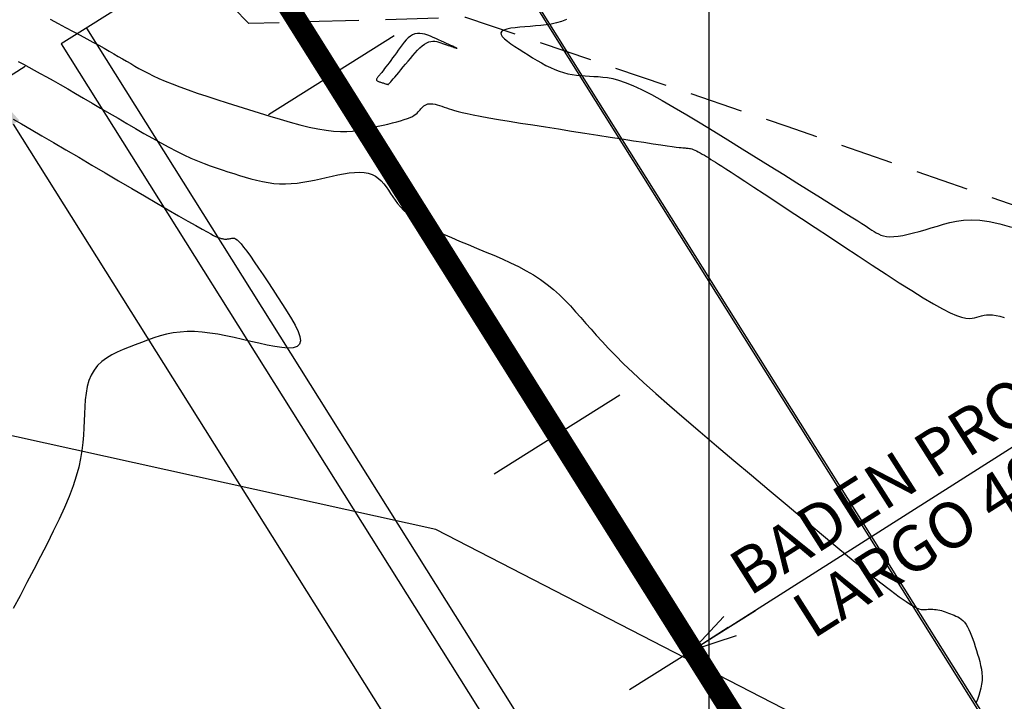
# Model space of a CAD drawing. Units: metres. Extents: x 184800 to 192335, y 8942600 to 8944000.
# Drawn here: x 187584 to 187607, y 8942917 to 8942934 of the extents above; entities that cross this region are included whole.
import ezdxf
from ezdxf.enums import TextEntityAlignment as Align

# ---------------------------------------------------------------- set-up
doc = ezdxf.new("R2010")
doc.units = ezdxf.units.M
doc.linetypes.add('DASHED', pattern=[0.75, 0.5, -0.25])
for name, color, linetype in [('ALCANT.PROY.', 242, 'Continuous'), ('BLK ALC-PERFIL', 1, 'Continuous'), ('CNIVEL_M', 18, 'Continuous'), ('CNIVEL_S', 36, 'Continuous'), ('CUADRICULA', 2, 'Continuous'), ('D-ACOTADO', 2, 'Continuous'), ('D-BADENES', 2, 'Continuous'), ('EJE QDA', 7, 'Continuous'), ('EJE_ESTACA', 7, 'Continuous'), ('EJE_LINEA', 154, 'Continuous'), ('TROCHA', 8, 'Continuous')]:
    doc.layers.add(name, color=color, linetype=linetype)
doc.styles.add('01COTAS', font='romans.shx')
doc.styles.add('SIMPLEX', font='simplex.shx')
doc.dimstyles.new('DIM-500-PLANTA', dxfattribs={"dimscale": 0.5, "dimtxt": 2, "dimasz": 2, "dimexe": 2, "dimexo": 2, "dimgap": 1, "dimtad": 1, "dimzin": 1, "dimdsep": 46, "dimtxsty": '01COTAS', "dimcen": 25, "dimclrd": 9, "dimclre": 9, "dimclrt": 7, "dimadec": 0, "dimazin": 0, "dimtfac": 1, "dimtmove": 2, "dimatfit": 3, "dimfxl": 0, "dimtolj": 1, "dimtzin": 0, "dimarcsym": 0})
doc.dimstyles.new('ISO-25', dxfattribs={"dimtxt": 0.5, "dimasz": 2.5, "dimexe": 0.15, "dimexo": 0.15, "dimgap": 0.15, "dimtad": 1, "dimdec": 3, "dimtxsty": 'Standard', "dimcen": 0.5, "dimadec": 3, "dimazin": 0, "dimtfac": 1, "dimtdec": 3, "dimtmove": 0, "dimatfit": 3, "dimfxl": 0, "dimarcsym": 0})

# ---------------------------------------------------------------- blocks, each defined once
blk = doc.blocks.new('*D15')
at = {"layer": 'D-ACOTADO', "color": 9, "lineweight": -2}
for p, q in [((187585.148, 8942935.493), (187585.995, 8942936.025)), ((187584.798, 8942934.169), (187583.769, 8942935.809)), ((187584.205, 8942933.797), (187583.176, 8942935.437)), ((187583.708, 8942934.59), (187584.301, 8942934.962)), ((187582.861, 8942934.058), (187582.014, 8942933.527))]:
    blk.add_line(p, q, dxfattribs=at)
at = {"layer": 'D-ACOTADO', "color": 9}
for points in [[(187585.059, 8942935.635), (187585.236, 8942935.352), (187584.301, 8942934.962)], [(187582.772, 8942934.199), (187582.949, 8942933.917), (187583.708, 8942934.59)]]:
    blk.add_solid(points, dxfattribs=at)
at = {"layer": 'Defpoints', "color": 0}
for p in [(187584.301, 8942934.962), (187585.33, 8942933.322), (187584.737, 8942932.95)]:
    blk.add_point(p, dxfattribs=at)
at = {"layer": 'D-ACOTADO', "color": 7, "insert": (187582.808, 8942936.682), "char_height": 1, "attachment_point": 5, "rotation": 32.1139, "style": '01COTAS'}
blk.add_mtext('\\A1;0.70', dxfattribs=at)
blk = doc.blocks.new('*D16')
at = {"layer": 'D-ACOTADO', "color": 9, "lineweight": -2}
for p, q in [((187583.89, 8942932.418), (187582.23, 8942931.376)), ((187583.609, 8942931.061), (187603.81, 8942898.875)), ((187605.154, 8942898.538), (187603.494, 8942897.496))]:
    blk.add_line(p, q, dxfattribs=at)
at = {"layer": 'D-ACOTADO', "color": 9}
for points in [[(187583.75, 8942931.149), (187583.467, 8942930.972), (187583.077, 8942931.908)], [(187603.951, 8942898.964), (187603.668, 8942898.786), (187604.341, 8942898.028)]]:
    blk.add_solid(points, dxfattribs=at)
at = {"layer": 'Defpoints', "color": 0}
for p in [(187584.737, 8942932.95), (187606.001, 8942899.07), (187604.341, 8942898.028)]:
    blk.add_point(p, dxfattribs=at)
at = {"layer": 'D-ACOTADO', "color": 7, "insert": (187594.556, 8942915.5), "char_height": 1, "attachment_point": 5, "rotation": 302.1139, "style": '01COTAS'}
blk.add_mtext('\\A1;40.00', dxfattribs=at)
blk = doc.blocks.new('BLK-ALC-D-PERF')
at = {"layer": 'BLK ALC-PERFIL', "style": 'SIMPLEX'}
for tag, p in [('0+000.00', (0, 74.444)), ('Nro', (-0.381, 51.855)), ('ALC. EXIST.', (0, 6.015))]:
    blk.add_attdef(tag, text='', height=3.6, rotation=90, dxfattribs=at).set_placement(p, align=Align.BOTTOM_LEFT)
at = {"layer": 'BLK ALC-PERFIL', "color": 234, "style": 'SIMPLEX'}
blk.add_attdef('DESCRIPCION', text='', height=3.6, rotation=90, dxfattribs=at).set_placement((1.746, 55.354), align=Align.TOP_LEFT)
at = {"layer": 'BLK ALC-PERFIL', "style": 'SIMPLEX'}
blk.add_attdef('LONG.', text='', height=3.6, rotation=90, dxfattribs=at).set_placement((1.788, 13.776), align=Align.TOP_CENTER)
at = {"layer": 'BLK ALC-PERFIL', "linetype": 'Continuous'}
blk.add_leader([(0, 0), (0, 104.727)], dimstyle='ISO-25', override={"dimasz": 3.5, "dimgap": 0.625, "dimtad": 0, "dimldrblk": 'Open30'}, dxfattribs=at)

msp = doc.modelspace()

# ---------------------------------------------------------------- linework, layer by layer
at = {"layer": 'CNIVEL_M'}
msp.add_lwpolyline([(187583.607, 8942931.181), (187583.805, 8942931.066), (187584.032, 8942930.934), (187584.284, 8942930.786), (187584.557, 8942930.627), (187584.847, 8942930.457), (187585.15, 8942930.28), (187585.46, 8942930.097), (187585.775, 8942929.913), (187586.09, 8942929.728), (187586.401, 8942929.546), (187586.702, 8942929.37), (187586.989, 8942929.202), (187587.257, 8942929.045), (187587.502, 8942928.903), (187587.72, 8942928.777), (187587.905, 8942928.671), (187588.054, 8942928.586), (187588.171, 8942928.521), (187588.26, 8942928.472), (187588.326, 8942928.438), (187588.373, 8942928.415), (187588.407, 8942928.4), (187588.431, 8942928.391), (187588.45, 8942928.385), (187588.469, 8942928.379), (187588.487, 8942928.373), (187588.506, 8942928.368), (187588.525, 8942928.363), (187588.543, 8942928.359), (187588.562, 8942928.355), (187588.581, 8942928.353), (187588.6, 8942928.351), (187588.619, 8942928.351), (187588.638, 8942928.352), (187588.657, 8942928.354), (187588.676, 8942928.357), (187588.695, 8942928.36), (187588.714, 8942928.364), (187588.733, 8942928.368), (187588.752, 8942928.372), (187588.771, 8942928.376), (187588.792, 8942928.377), (187588.816, 8942928.372), (187588.844, 8942928.359), (187588.879, 8942928.334), (187588.921, 8942928.296), (187588.972, 8942928.24), (187589.034, 8942928.165), (187589.108, 8942928.067), (187589.192, 8942927.95), (187589.285, 8942927.816), (187589.386, 8942927.668), (187589.493, 8942927.509), (187589.604, 8942927.341), (187589.719, 8942927.167), (187589.835, 8942926.991), (187589.95, 8942926.814), (187590.061, 8942926.641), (187590.161, 8942926.475), (187590.248, 8942926.32), (187590.314, 8942926.178), (187590.357, 8942926.054), (187590.37, 8942925.951), (187590.349, 8942925.872), (187590.291, 8942925.82), (187590.198, 8942925.792), (187590.076, 8942925.785), (187589.93, 8942925.796), (187589.765, 8942925.82), (187589.584, 8942925.855), (187589.394, 8942925.897), (187589.2, 8942925.942), (187589.004, 8942925.988), (187588.809, 8942926.032), (187588.616, 8942926.072), (187588.426, 8942926.109), (187588.238, 8942926.138), (187588.055, 8942926.16), (187587.876, 8942926.172), (187587.703, 8942926.173), (187587.536, 8942926.162), (187587.375, 8942926.14), (187587.218, 8942926.109), (187587.066, 8942926.069), (187586.917, 8942926.023), (187586.77, 8942925.972), (187586.625, 8942925.918), (187586.48, 8942925.863), (187586.336, 8942925.807), (187586.195, 8942925.749), (187586.057, 8942925.687), (187585.926, 8942925.621), (187585.804, 8942925.547), (187585.692, 8942925.465), (187585.594, 8942925.372), (187585.51, 8942925.266), (187585.443, 8942925.147), (187585.391, 8942925.016), (187585.352, 8942924.875), (187585.324, 8942924.724), (187585.304, 8942924.567), (187585.291, 8942924.404), (187585.282, 8942924.238), (187585.275, 8942924.07), (187585.268, 8942923.901), (187585.259, 8942923.73), (187585.245, 8942923.555), (187585.223, 8942923.373), (187585.192, 8942923.182), (187585.149, 8942922.981), (187585.091, 8942922.766), (187585.016, 8942922.536), (187584.923, 8942922.29), (187584.813, 8942922.028), (187584.688, 8942921.753), (187584.551, 8942921.467), (187584.404, 8942921.172), (187584.25, 8942920.87), (187584.091, 8942920.565), (187583.929, 8942920.257), (187583.768, 8942919.949), (187583.609, 8942919.645)], dxfattribs=at)
at = {"layer": 'CNIVEL_S'}
for points in [[(187584.48, 8942933.53), (187584.663, 8942933.433), (187584.842, 8942933.339), (187585.015, 8942933.247), (187585.181, 8942933.158), (187585.338, 8942933.073), (187585.485, 8942932.993), (187585.621, 8942932.918), (187585.748, 8942932.848), (187585.865, 8942932.781), (187585.975, 8942932.718), (187586.08, 8942932.658), (187586.18, 8942932.6), (187586.278, 8942932.543), (187586.374, 8942932.487), (187586.47, 8942932.43), (187586.568, 8942932.374), (187586.672, 8942932.317), (187586.782, 8942932.258), (187586.903, 8942932.199), (187587.035, 8942932.137), (187587.183, 8942932.073), (187587.347, 8942932.007), (187587.529, 8942931.938), (187587.729, 8942931.867), (187587.943, 8942931.793), (187588.17, 8942931.718), (187588.406, 8942931.641), (187588.649, 8942931.563), (187588.897, 8942931.485), (187589.148, 8942931.406), (187589.399, 8942931.327), (187589.647, 8942931.25), (187589.892, 8942931.177), (187590.13, 8942931.108), (187590.36, 8942931.046), (187590.579, 8942930.991), (187590.785, 8942930.947), (187590.977, 8942930.915), (187591.153, 8942930.895), (187591.313, 8942930.886), (187591.462, 8942930.887), (187591.599, 8942930.897), (187591.729, 8942930.913), (187591.852, 8942930.934), (187591.97, 8942930.958), (187592.087, 8942930.984), (187592.203, 8942931.01), (187592.318, 8942931.036), (187592.429, 8942931.062), (187592.536, 8942931.089), (187592.638, 8942931.115), (187592.731, 8942931.141), (187592.816, 8942931.167), (187592.891, 8942931.193), (187592.954, 8942931.218), (187593.007, 8942931.244), (187593.051, 8942931.27), (187593.087, 8942931.296), (187593.118, 8942931.321), (187593.144, 8942931.347), (187593.167, 8942931.372), (187593.188, 8942931.398), (187593.21, 8942931.423), (187593.232, 8942931.448), (187593.255, 8942931.472), (187593.28, 8942931.493), (187593.307, 8942931.511), (187593.337, 8942931.526), (187593.37, 8942931.536), (187593.407, 8942931.542), (187593.448, 8942931.542), (187593.493, 8942931.537), (187593.541, 8942931.528), (187593.593, 8942931.516), (187593.646, 8942931.5), (187593.701, 8942931.483), (187593.758, 8942931.464), (187593.814, 8942931.444), (187593.872, 8942931.424), (187593.933, 8942931.404), (187594.003, 8942931.383), (187594.084, 8942931.36), (187594.181, 8942931.336), (187594.299, 8942931.309), (187594.439, 8942931.28), (187594.608, 8942931.247), (187594.807, 8942931.211), (187595.034, 8942931.172), (187595.285, 8942931.131), (187595.555, 8942931.087), (187595.841, 8942931.041), (187596.14, 8942930.994), (187596.446, 8942930.946), (187596.756, 8942930.897), (187597.066, 8942930.849), (187597.372, 8942930.801), (187597.668, 8942930.755), (187597.951, 8942930.711), (187598.216, 8942930.67), (187598.459, 8942930.632), (187598.675, 8942930.599), (187598.859, 8942930.572), (187599.009, 8942930.55), (187599.128, 8942930.533), (187599.22, 8942930.52), (187599.289, 8942930.512), (187599.34, 8942930.506), (187599.378, 8942930.503), (187599.407, 8942930.501), (187599.431, 8942930.499), (187599.455, 8942930.498), (187599.479, 8942930.497), (187599.504, 8942930.494), (187599.531, 8942930.49), (187599.559, 8942930.484), (187599.589, 8942930.475), (187599.622, 8942930.464), (187599.659, 8942930.449), (187599.698, 8942930.43), (187599.741, 8942930.408), (187599.787, 8942930.383), (187599.834, 8942930.355), (187599.884, 8942930.326), (187599.935, 8942930.295), (187599.986, 8942930.263), (187600.039, 8942930.231), (187600.092, 8942930.198), (187600.149, 8942930.162), (187600.215, 8942930.12), (187600.295, 8942930.069), (187600.393, 8942930.006), (187600.513, 8942929.928), (187600.66, 8942929.832), (187600.838, 8942929.715), (187601.051, 8942929.576), (187601.295, 8942929.415), (187601.566, 8942929.236), (187601.859, 8942929.043), (187602.17, 8942928.837), (187602.495, 8942928.623), (187602.828, 8942928.402), (187603.166, 8942928.179), (187603.504, 8942927.955), (187603.838, 8942927.736), (187604.163, 8942927.523), (187604.474, 8942927.323), (187604.767, 8942927.137), (187605.038, 8942926.97), (187605.283, 8942926.825), (187605.496, 8942926.707), (187605.675, 8942926.617), (187605.823, 8942926.554), (187605.944, 8942926.513), (187606.043, 8942926.491), (187606.124, 8942926.484), (187606.191, 8942926.488), (187606.25, 8942926.5), (187606.304, 8942926.515), (187606.358, 8942926.531), (187606.413, 8942926.546), (187606.471, 8942926.558), (187606.532, 8942926.566), (187606.6, 8942926.569), (187606.674, 8942926.566), (187606.756, 8942926.555), (187606.847, 8942926.536), (187606.949, 8942926.506)], [(187596.641, 8942933.525), (187596.522, 8942933.479), (187596.401, 8942933.444), (187596.28, 8942933.418), (187596.157, 8942933.398), (187596.033, 8942933.384), (187595.908, 8942933.373), (187595.784, 8942933.364), (187595.66, 8942933.355), (187595.539, 8942933.345), (187595.426, 8942933.333), (187595.323, 8942933.318), (187595.235, 8942933.3), (187595.165, 8942933.278), (187595.116, 8942933.25), (187595.093, 8942933.215), (187595.097, 8942933.174), (187595.126, 8942933.126), (187595.177, 8942933.073), (187595.246, 8942933.015), (187595.329, 8942932.954), (187595.423, 8942932.89), (187595.524, 8942932.824), (187595.629, 8942932.758), (187595.734, 8942932.691), (187595.839, 8942932.625), (187595.944, 8942932.562), (187596.049, 8942932.501), (187596.154, 8942932.444), (187596.258, 8942932.392), (187596.362, 8942932.345), (187596.466, 8942932.306), (187596.569, 8942932.274), (187596.672, 8942932.249), (187596.774, 8942932.229), (187596.876, 8942932.214), (187596.978, 8942932.204), (187597.079, 8942932.196), (187597.181, 8942932.19), (187597.282, 8942932.185), (187597.384, 8942932.18), (187597.49, 8942932.171), (187597.603, 8942932.156), (187597.727, 8942932.132), (187597.865, 8942932.095), (187598.022, 8942932.042), (187598.2, 8942931.97), (187598.404, 8942931.875), (187598.636, 8942931.757), (187598.894, 8942931.616), (187599.173, 8942931.456), (187599.471, 8942931.28), (187599.783, 8942931.092), (187600.106, 8942930.894), (187600.437, 8942930.689), (187600.771, 8942930.482), (187601.105, 8942930.274), (187601.434, 8942930.069), (187601.755, 8942929.87), (187602.062, 8942929.678), (187602.351, 8942929.498), (187602.618, 8942929.332), (187602.857, 8942929.182), (187603.066, 8942929.052), (187603.24, 8942928.942), (187603.383, 8942928.852), (187603.499, 8942928.779), (187603.592, 8942928.719), (187603.668, 8942928.67), (187603.73, 8942928.63), (187603.783, 8942928.595), (187603.832, 8942928.563), (187603.88, 8942928.531), (187603.93, 8942928.501), (187603.983, 8942928.473), (187604.04, 8942928.448), (187604.104, 8942928.429), (187604.174, 8942928.415), (187604.254, 8942928.408), (187604.345, 8942928.409), (187604.447, 8942928.42), (187604.56, 8942928.438), (187604.681, 8942928.464), (187604.811, 8942928.496), (187604.946, 8942928.532), (187605.086, 8942928.572), (187605.229, 8942928.614), (187605.373, 8942928.657), (187605.518, 8942928.7), (187605.667, 8942928.74), (187605.823, 8942928.772), (187605.99, 8942928.795), (187606.172, 8942928.803), (187606.373, 8942928.794), (187606.595, 8942928.765), (187606.843, 8942928.712), (187607.119, 8942928.632)], [(187583.724, 8942932.536), (187583.846, 8942932.471), (187583.973, 8942932.403), (187584.104, 8942932.332), (187584.243, 8942932.256), (187584.39, 8942932.175), (187584.546, 8942932.087), (187584.713, 8942931.992), (187584.89, 8942931.891), (187585.075, 8942931.784), (187585.266, 8942931.672), (187585.464, 8942931.557), (187585.665, 8942931.44), (187585.869, 8942931.32), (187586.075, 8942931.2), (187586.28, 8942931.079), (187586.484, 8942930.96), (187586.687, 8942930.843), (187586.886, 8942930.73), (187587.08, 8942930.622), (187587.269, 8942930.52), (187587.451, 8942930.425), (187587.626, 8942930.339), (187587.792, 8942930.262), (187587.95, 8942930.194), (187588.102, 8942930.133), (187588.248, 8942930.078), (187588.39, 8942930.028), (187588.528, 8942929.982), (187588.664, 8942929.938), (187588.799, 8942929.895), (187588.934, 8942929.853), (187589.069, 8942929.812), (187589.204, 8942929.773), (187589.339, 8942929.738), (187589.474, 8942929.707), (187589.61, 8942929.682), (187589.746, 8942929.664), (187589.882, 8942929.654), (187590.019, 8942929.653), (187590.156, 8942929.659), (187590.293, 8942929.673), (187590.43, 8942929.692), (187590.568, 8942929.716), (187590.705, 8942929.744), (187590.843, 8942929.774), (187590.981, 8942929.804), (187591.119, 8942929.835), (187591.255, 8942929.864), (187591.389, 8942929.89), (187591.518, 8942929.91), (187591.643, 8942929.924), (187591.76, 8942929.929), (187591.869, 8942929.924), (187591.969, 8942929.907), (187592.058, 8942929.877), (187592.138, 8942929.835), (187592.21, 8942929.783), (187592.275, 8942929.722), (187592.335, 8942929.655), (187592.391, 8942929.582), (187592.443, 8942929.506), (187592.495, 8942929.428), (187592.547, 8942929.35), (187592.601, 8942929.272), (187592.66, 8942929.193), (187592.725, 8942929.115), (187592.801, 8942929.036), (187592.888, 8942928.956), (187592.989, 8942928.877), (187593.106, 8942928.796), (187593.242, 8942928.715), (187593.394, 8942928.634), (187593.56, 8942928.552), (187593.739, 8942928.469), (187593.926, 8942928.387), (187594.121, 8942928.304), (187594.32, 8942928.221), (187594.521, 8942928.137), (187594.723, 8942928.054), (187594.924, 8942927.97), (187595.122, 8942927.884), (187595.316, 8942927.795), (187595.505, 8942927.703), (187595.687, 8942927.607), (187595.862, 8942927.506), (187596.027, 8942927.398), (187596.183, 8942927.284), (187596.33, 8942927.164), (187596.469, 8942927.039), (187596.602, 8942926.91), (187596.73, 8942926.777), (187596.853, 8942926.641), (187596.975, 8942926.504), (187597.094, 8942926.366), (187597.215, 8942926.227), (187597.34, 8942926.085), (187597.474, 8942925.936), (187597.623, 8942925.777), (187597.79, 8942925.605), (187597.981, 8942925.416), (187598.2, 8942925.206), (187598.452, 8942924.973), (187598.74, 8942924.715), (187599.061, 8942924.432), (187599.41, 8942924.13), (187599.782, 8942923.811), (187600.174, 8942923.478), (187600.579, 8942923.135), (187600.994, 8942922.786), (187601.413, 8942922.433), (187601.832, 8942922.08), (187602.246, 8942921.733), (187602.647, 8942921.397), (187603.03, 8942921.078), (187603.39, 8942920.781), (187603.719, 8942920.512), (187604.013, 8942920.276), (187604.265, 8942920.08), (187604.471, 8942919.925), (187604.635, 8942919.81), (187604.764, 8942919.728), (187604.862, 8942919.674), (187604.937, 8942919.642), (187604.994, 8942919.627), (187605.038, 8942919.623), (187605.077, 8942919.624), (187605.115, 8942919.626), (187605.153, 8942919.628), (187605.191, 8942919.63), (187605.229, 8942919.63), (187605.268, 8942919.63), (187605.307, 8942919.627), (187605.347, 8942919.623), (187605.387, 8942919.617), (187605.427, 8942919.608), (187605.469, 8942919.598), (187605.511, 8942919.585), (187605.553, 8942919.571), (187605.595, 8942919.556), (187605.638, 8942919.54), (187605.681, 8942919.523), (187605.724, 8942919.506), (187605.767, 8942919.488), (187605.809, 8942919.47), (187605.852, 8942919.449), (187605.893, 8942919.425), (187605.934, 8942919.396), (187605.973, 8942919.362), (187606.011, 8942919.322), (187606.048, 8942919.273), (187606.082, 8942919.216), (187606.115, 8942919.151), (187606.146, 8942919.08), (187606.177, 8942919.003), (187606.206, 8942918.921), (187606.235, 8942918.836), (187606.263, 8942918.749), (187606.291, 8942918.661), (187606.318, 8942918.573), (187606.345, 8942918.484), (187606.37, 8942918.396), (187606.391, 8942918.307), (187606.408, 8942918.219), (187606.42, 8942918.13), (187606.426, 8942918.041), (187606.424, 8942917.952), (187606.415, 8942917.863), (187606.398, 8942917.773), (187606.375, 8942917.683), (187606.346, 8942917.594), (187606.314, 8942917.504), (187606.278, 8942917.414)]]:
    msp.add_lwpolyline(points, dxfattribs=at)
msp.add_lwpolyline([(187593.561, 8942933.075), (187593.497, 8942933.104), (187593.432, 8942933.132), (187593.368, 8942933.157), (187593.305, 8942933.177), (187593.244, 8942933.192), (187593.183, 8942933.2), (187593.125, 8942933.199), (187593.068, 8942933.188), (187593.014, 8942933.165), (187592.962, 8942933.133), (187592.912, 8942933.092), (187592.863, 8942933.043), (187592.815, 8942932.989), (187592.768, 8942932.93), (187592.722, 8942932.869), (187592.676, 8942932.806), (187592.63, 8942932.743), (187592.585, 8942932.681), (187592.541, 8942932.62), (187592.498, 8942932.562), (187592.458, 8942932.507), (187592.42, 8942932.455), (187592.385, 8942932.409), (187592.355, 8942932.368), (187592.328, 8942932.332), (187592.305, 8942932.303), (187592.285, 8942932.278), (187592.268, 8942932.257), (187592.253, 8942932.239), (187592.24, 8942932.223), (187592.228, 8942932.209), (187592.216, 8942932.196), (187592.205, 8942932.183), (187592.194, 8942932.17), (187592.184, 8942932.157), (187592.175, 8942932.145), (187592.168, 8942932.133), (187592.164, 8942932.121), (187592.163, 8942932.11), (187592.165, 8942932.1), (187592.171, 8942932.091), (187592.18, 8942932.083), (187592.192, 8942932.075), (187592.207, 8942932.068), (187592.223, 8942932.061), (187592.241, 8942932.054), (187592.26, 8942932.048), (187592.28, 8942932.042), (187592.299, 8942932.036), (187592.318, 8942932.03), (187592.337, 8942932.024), (187592.354, 8942932.018), (187592.371, 8942932.013), (187592.386, 8942932.009), (187592.399, 8942932.005), (187592.411, 8942932.001), (187592.42, 8942931.999), (187592.427, 8942931.997), (187592.432, 8942931.996), (187592.436, 8942931.995), (187592.438, 8942931.994), (187592.44, 8942931.994), (187592.441, 8942931.994), (187592.442, 8942931.994), (187592.443, 8942931.995), (187592.445, 8942931.996), (187592.449, 8942932), (187592.455, 8942932.007), (187592.465, 8942932.018), (187592.479, 8942932.034), (187592.499, 8942932.057), (187592.524, 8942932.087), (187592.557, 8942932.125), (187592.595, 8942932.171), (187592.639, 8942932.223), (187592.687, 8942932.28), (187592.738, 8942932.342), (187592.792, 8942932.407), (187592.848, 8942932.474), (187592.905, 8942932.542), (187592.962, 8942932.61), (187593.019, 8942932.677), (187593.075, 8942932.741), (187593.131, 8942932.801), (187593.186, 8942932.856), (187593.24, 8942932.904), (187593.293, 8942932.945), (187593.345, 8942932.976), (187593.395, 8942932.998), (187593.444, 8942933.01), (187593.492, 8942933.014), (187593.539, 8942933.012), (187593.585, 8942933.004), (187593.63, 8942932.993), (187593.676, 8942932.978), (187593.72, 8942932.963), (187593.765, 8942932.947), (187593.809, 8942932.932), (187593.852, 8942932.917), (187593.893, 8942932.903), (187593.93, 8942932.89), (187593.965, 8942932.878), (187593.995, 8942932.867), (187594.02, 8942932.859), (187594.039, 8942932.852), (187594.053, 8942932.847), (187594.061, 8942932.845), (187594.061, 8942932.845), (187594.056, 8942932.849), (187594.042, 8942932.855), (187594.022, 8942932.864), (187593.993, 8942932.877), (187593.957, 8942932.894), (187593.914, 8942932.914), (187593.864, 8942932.936), (187593.81, 8942932.961), (187593.751, 8942932.988), (187593.69, 8942933.016), (187593.626, 8942933.045)], close=True, dxfattribs=at)
at = {"layer": 'CUADRICULA', "color": 8}
msp.add_line((187600, 8942600), (187600, 8944000), dxfattribs=at)
at = {"layer": 'D-BADENES'}
for p, q in [((187614.429, 8942904.359), (187593.165, 8942938.239)), ((187585.33, 8942933.322), (187606.594, 8942899.442)), ((187598.122, 8942917.738), (187601.087, 8942919.599))]:
    msp.add_line(p, q, dxfattribs=at)
msp.add_lwpolyline([(187614.471, 8942904.386), (187593.207, 8942938.266), (187584.737, 8942932.95), (187606.001, 8942899.07)], close=True, dxfattribs=at)
at = {"layer": 'EJE QDA'}
msp.add_lwpolyline([(187606.085, 8942915.05), (187593.561, 8942921.507), (187565.953, 8942927.614)], dxfattribs=at)
at = {"layer": 'EJE_ESTACA'}
for p, q in [((187589.617, 8942931.29), (187592.581, 8942933.15)), ((187594.933, 8942922.82), (187597.897, 8942924.68))]:
    msp.add_line(p, q, dxfattribs=at)
at = {"layer": 'EJE_LINEA', "const_width": 0.5}
msp.add_lwpolyline([(187582.9, 8942945.282), (187616.432, 8942891.858)], dxfattribs=at)
at = {"layer": 'TROCHA', "linetype": 'DASHED', "ltscale": 2.5, "flags": 128}
msp.add_lwpolyline([(189954.136, 8943275.54), (189948.429, 8943273.457), (189942.64, 8943270.256), (189938.243, 8943266.961), (189933.835, 8943264.588), (189929.047, 8943261.154), (189924.636, 8943259.014), (189917.759, 8943255.684), (189914.336, 8943255.314), (189903.299, 8943253.867), (189893.557, 8943252.917), (189891.193, 8943253.729), (189882.72, 8943253.054), (189879.016, 8943253.517), (189872.103, 8943253.06), (189866.637, 8943253.39), (189861.664, 8943252.489), (189855.821, 8943252.856), (189851.024, 8943251.809), (189841.909, 8943251.935), (189832.137, 8943251.77), (189832.137, 8943251.77), (189825.275, 8943254.628), (189819.532, 8943254.175), (189814.185, 8943256.585), (189801.447, 8943259.405), (189790.953, 8943262.577), (189779.351, 8943266.179), (189768.768, 8943268.002), (189756.722, 8943264.125), (189744.756, 8943262.704), (189734.574, 8943260.974), (189726.306, 8943260.354), (189718.358, 8943262.17), (189705.481, 8943265.082), (189694.11, 8943271.153), (189681.518, 8943278.541), (189673.681, 8943283.659), (189667.112, 8943286.956), (189656.308, 8943288.126), (189645.116, 8943289.835), (189642.175, 8943291.735), (189630.303, 8943294.512), (189616.055, 8943293.259), (189601.678, 8943291.644), (189587.373, 8943290.131), (189573.933, 8943285.119), (189560.418, 8943281.247), (189549.2, 8943279.063), (189535.341, 8943276.075), (189525.886, 8943274.31), (189513.419, 8943272.797), (189505.363, 8943271.914), (189494.067, 8943273.382), (189482.629, 8943275.296), (189471.601, 8943278.545), (189461.263, 8943283.06), (189449.763, 8943288.608), (189437.048, 8943293.84), (189424.3, 8943298.792), (189413.029, 8943298.944), (189403.692, 8943297.139), (189392.07, 8943292.895), (189379.087, 8943291.939), (189367.93, 8943295.342), (189356.4, 8943296.235), (189352.158, 8943296.785), (189341.635, 8943297.978), (189328.571, 8943300.351), (189318.305, 8943303.009), (189306.228, 8943308.318), (189302.842, 8943308.364), (189297.849, 8943310.641), (189295.233, 8943315.805), (189289.02, 8943323.4), (189287.996, 8943327.034), (189284.362, 8943331.935), (189282.113, 8943337.66), (189276.224, 8943347.876), (189269.932, 8943358.275), (189264.387, 8943368.097), (189258.252, 8943378.351), (189250.467, 8943388.527), (189242.962, 8943397.502), (189236.112, 8943409.014), (189226.098, 8943418.395), (189215.242, 8943425.201), (189205.617, 8943430.811), (189196.599, 8943437.282), (189186.779, 8943444.222), (189169.526, 8943452.221), (189159.206, 8943454.559), (189149.934, 8943456.171), (189137.706, 8943455.084), (189126.326, 8943457.123), (189121.164, 8943457.866), (189115.277, 8943459.692), (189109.87, 8943461.19), (189106.149, 8943462.834), (189099.449, 8943464.639), (189087.884, 8943468.914), (189078.658, 8943470.646), (189070.309, 8943469.981), (189060.077, 8943471.426), (189047.522, 8943473.016), (189035.37, 8943473.265), (189025.348, 8943470.525), (189013.731, 8943468.625), (189003.789, 8943467.095), (188994.084, 8943465.601), (188987.441, 8943466.698), (188977.421, 8943468.393), (188967.708, 8943470.371), (188957.367, 8943473.215), (188946.932, 8943476.77), (188937.894, 8943481.067), (188935.162, 8943481.992), (188925.534, 8943491.388), (188909.294, 8943506.672), (188898.599, 8943516.968), (188885.123, 8943529.345), (188872.715, 8943541.155), (188863.721, 8943545.608), (188852.932, 8943549.584), (188843.579, 8943554.305), (188834.862, 8943556.039), (188828.977, 8943557.362), (188820.136, 8943559.383), (188812.894, 8943560.669), (188809.373, 8943561.057), (188804.185, 8943562.298), (188799.546, 8943562.597), (188795.73, 8943563.403), (188790.543, 8943563.203), (188782.137, 8943562.868), (188778.488, 8943563.224), (188770.682, 8943561.704), (188763.261, 8943560.391), (188757.449, 8943557.962), (188748.603, 8943552.913), (188741.147, 8943547.412), (188733.914, 8943540.617), (188725.019, 8943535.754), (188717.278, 8943530.956), (188708.24, 8943524.707), (188699.032, 8943520.876), (188690.325, 8943516.463), (188682.299, 8943512.225), (188673.632, 8943508.236), (188672.322, 8943506.317), (188662.232, 8943500.283), (188651.938, 8943492.859), (188643.601, 8943484.778), (188636.151, 8943476.966), (188629.618, 8943470.124), (188622.062, 8943462.284), (188616.161, 8943455.042), (188610.304, 8943444.972), (188602.202, 8943430.874), (188600.76, 8943427.412), (188597.107, 8943422.348), (188591.638, 8943414.774), (188586.724, 8943406.625), (188581.66, 8943398.25), (188575.87, 8943390.328), (188570.343, 8943382.188), (188563.775, 8943375.188), (188561.326, 8943371.299), (188557.398, 8943367.792), (188553.492, 8943363.733), (188549.151, 8943361.38), (188542.636, 8943357.507), (188527.128, 8943348.632), (188517.866, 8943341.882), (188514.764, 8943339.44), (188509.781, 8943336.414), (188501.046, 8943329.712), (188491.872, 8943322.975), (188484.105, 8943316.625), (188474.059, 8943307.863), (188462.41, 8943299.063), (188453.619, 8943291.835), (188441.887, 8943283.452), (188433.087, 8943271.687), (188428.188, 8943261.278), (188426.881, 8943246.273), (188426.177, 8943233.47), (188424.301, 8943222.371), (188422.908, 8943216.545), (188420.486, 8943213.18), (188415.103, 8943205.446), (188407.703, 8943199.846), (188403.774, 8943196.699), (188399.607, 8943195.123), (188390.155, 8943188.005), (188387.27, 8943183.558), (188387.534, 8943174.312), (188390.403, 8943168.934), (188398.06, 8943162.585), (188404.222, 8943157.888), (188405.604, 8943154.836), (188405.468, 8943152.948), (188403.05, 8943148.695), (188396.892, 8943142.541), (188386.155, 8943132.917), (188378.892, 8943126.764), (188372.081, 8943120.821), (188368.38, 8943115.691), (188367.421, 8943106.459), (188367.774, 8943100.486), (188368.144, 8943091.197), (188368.072, 8943082.411), (188367.779, 8943073.492), (188366.245, 8943065.272), (188365.646, 8943061.948), (188364.042, 8943056.632), (188360.156, 8943050.911), (188358.085, 8943049.226), (188350.62, 8943043.1), (188349.854, 8943042.005), (188343.281, 8943037.624), (188339.12, 8943034.794), (188335.337, 8943031.651), (188329.447, 8943026.326), (188326.282, 8943023.375), (188320.627, 8943018.433), (188316.183, 8943015.383), (188311.877, 8943010.583), (188307.762, 8943007.587), (188299.6, 8942999.131), (188291.503, 8942988.742), (188283.009, 8942980.143), (188276.153, 8942975.217), (188274.232, 8942972.772), (188263.35, 8942964.28), (188251.583, 8942958.011), (188245.433, 8942953.601), (188241.299, 8942949.572), (188232.629, 8942944.132), (188221.538, 8942941.714), (188209.818, 8942944.351), (188196.654, 8942950.173), (188191.706, 8942952.936), (188181.93, 8942956.265), (188165.034, 8942955.693), (188157.156, 8942953.498), (188144.699, 8942951.649), (188136.565, 8942951.683), (188127.667, 8942951.64), (188118.525, 8942949.338), (188106.973, 8942944.038), (188096.201, 8942936.828), (188086.31, 8942930.811), (188077.23, 8942926.372), (188070.344, 8942923.196), (188062.213, 8942919.096), (188052.115, 8942913.245), (188034.009, 8942902.292), (188021.641, 8942894.021), (188013.239, 8942890.575), (188008.24, 8942886.934), (187988.833, 8942877.935), (187978.008, 8942871.503), (187965.825, 8942864.722), (187957.608, 8942860.365), (187949.444, 8942856.805), (187940.153, 8942854.321), (187934.449, 8942851.829), (187930.936, 8942851.277), (187923.064, 8942844.638), (187912.201, 8942832.739), (187904.184, 8942823.578), (187897.713, 8942817.48), (187892.291, 8942810.539), (187885.659, 8942802.998), (187882.736, 8942799.314), (187878.977, 8942796.687), (187874.764, 8942790.266), (187873.218, 8942789.082), (187865.426, 8942783.361), (187864.007, 8942782.181), (187858.676, 8942778.387), (187850.334, 8942774.616), (187848.667, 8942773.781), (187839.565, 8942772.497), (187834.165, 8942770.97), (187830.207, 8942771.827), (187826.081, 8942771.157), (187820.075, 8942771.678), (187809.997, 8942769.532), (187795.311, 8942766.215), (187785.662, 8942768.707), (187774.563, 8942770.875), (187766.291, 8942772.423), (187760.857, 8942774.883), (187750.096, 8942780.098), (187741.519, 8942784.287), (187733.526, 8942789.778), (187726.012, 8942795.839), (187717.649, 8942803.025), (187709.878, 8942811.642), (187700.438, 8942819.677), (187691.937, 8942826.315), (187680.924, 8942833.93), (187667.344, 8942839.587), (187654.36, 8942842.564), (187645.011, 8942848.091), (187634.202, 8942860.698), (187627.308, 8942869.507), (187620.699, 8942875.252), (187617.213, 8942880.356), (187616.96, 8942891.146), (187620.122, 8942895.768), (187626.193, 8942897.541), (187629.732, 8942900.095), (187631.56, 8942903.402), (187631.743, 8942906.661), (187630.949, 8942910.358), (187629.166, 8942917.198), (187624.03, 8942921.253), (187618.828, 8942924.641), (187610.625, 8942927.946), (187601.832, 8942931.005), (187594.267, 8942933.575), (187589.153, 8942933.429), (187581.485, 8942941.336), (187574.616, 8942947.719), (187566.546, 8942956.516), (187559.161, 8942966.365), (187546.341, 8942977.743), (187537.256, 8942983.205), (187528.148, 8942990.295), (187521.878, 8942995.86), (187515.017, 8943003.632), (187508.232, 8943012.725), (187501.565, 8943023.095), (187491.132, 8943034.674), (187485.53, 8943040.389), (187478.764, 8943046.377), (187473.44, 8943053.677), (187468.464, 8943060.046), (187461.921, 8943065.62), (187455.118, 8943071.512), (187447.768, 8943075.305), (187439.901, 8943078.024), (187431.717, 8943080.088), (187423.156, 8943082.927), (187414.247, 8943085.471), (187405.432, 8943088.522), (187396.517, 8943092.188), (187387.933, 8943096.535), (187381.227, 8943103.899), (187377.127, 8943112.783), (187374.886, 8943121.79), (187373.593, 8943130.669), (187372.199, 8943138.909), (187368.641, 8943144.95), (187364.928, 8943150.012), (187361.361, 8943152.43), (187357.629, 8943152.249), (187355.407, 8943148.807), (187357.019, 8943143.827), (187359.27, 8943139.89), (187362.945, 8943135.752), (187367.041, 8943131.001), (187369.807, 8943123.776), (187368.284, 8943115.268), (187360.395, 8943111.536), (187351.068, 8943113.209), (187344.108, 8943120.178), (187337.352, 8943128.154), (187329.976, 8943135.786), (187323.088, 8943143.877), (187315.818, 8943151.425), (187308.992, 8943158.995), (187301.592, 8943166.031), (187295.546, 8943173.948), (187291.947, 8943183.13), (187288.293, 8943190.81), (187283.665, 8943196.882), (187258.928, 8943222.381), (187252.572, 8943228.629), (187245.608, 8943234.277), (187238.711, 8943240.261), (187232.028, 8943247.496), (187226.626, 8943255.553), (187222.842, 8943263.032), (187217.598, 8943272.688), (187213.124, 8943281.771), (187209.008, 8943290.381), (187204.168, 8943297.953), (187197.555, 8943312.266), (187191.141, 8943322.568), (187187.465, 8943326.101), (187178.73, 8943334.365), (187171.645, 8943340.879), (187169.893, 8943342.269), (187165.052, 8943346.95), (187159.604, 8943351.1), (187158.926, 8943353.142), (187152.309, 8943359.928), (187149.888, 8943361.014), (187146.204, 8943366.956), (187141.719, 8943371.213), (187140.835, 8943373.867), (187136.321, 8943378.637), (187134.463, 8943380.264), (187133.135, 8943380.722), (187126.338, 8943384.44), (187120.734, 8943387.558), (187118.607, 8943388.391), (187109.707, 8943389.822), (187100.639, 8943395.089), (187094.657, 8943400.409), (187093.329, 8943401.979), (187088.984, 8943408.064), (187084.205, 8943415.95), (187079.158, 8943424.939), (187065.942, 8943440.461), (187058.284, 8943458.324), (187053.668, 8943467.276), (187049.262, 8943475.875), (187040.778, 8943490.139), (187035.451, 8943496.869), (187027.121, 8943503.75), (187025.323, 8943505.314), (187017.598, 8943512.645), (187016.711, 8943513.18), (187010.56, 8943519.756), (187007.213, 8943523.048), (187005.919, 8943524.411)], dxfattribs=at)

# ---------------------------------------------------------------- block references
at = {"layer": 'ALCANT.PROY.'}
ref = msp.add_blockref('BLK-ALC-D-PERF', (187599.604, 8942918.668), dxfattribs=dict(at, xscale=0.3, yscale=0.3, zscale=0.3, rotation=302.4230795195643))
ref.add_attrib('ALC. EXIST.', 'BADEN PROY.', dxfattribs={"layer": 'BLK ALC-PERFIL', "height": 1.08, "rotation": 32.4231, "style": 'SIMPLEX'}).set_placement((187601.127, 8942919.635), align=Align.BOTTOM_LEFT)
ref.add_attrib('LONG.', 'LARGO 40m.', dxfattribs={"layer": 'BLK ALC-PERFIL', "color": 1, "height": 1.08, "rotation": 32.4231, "style": 'SIMPLEX'}).set_placement((187605.435, 8942922.093), align=Align.TOP_CENTER)

# ---------------------------------------------------------------- dimensions: what is measured, and where the dimension line sits
at = {"layer": 'D-ACOTADO'}
for p2, distance, picture, middle in [((187585.33, 8942933.322), 1.936, '*D15', (187582.808, 8942936.682)), ((187606.001, 8942899.07), -1.96, '*D16', (187594.556, 8942915.5))]:
    dim = msp.add_aligned_dim(p1=(187584.737, 8942932.95), p2=p2, distance=distance, dimstyle='DIM-500-PLANTA', dxfattribs=at)
    dim.commit()
    dim.dimension.update_dxf_attribs({"geometry": picture, "text_midpoint": middle})

doc.saveas('drawing.dxf')
